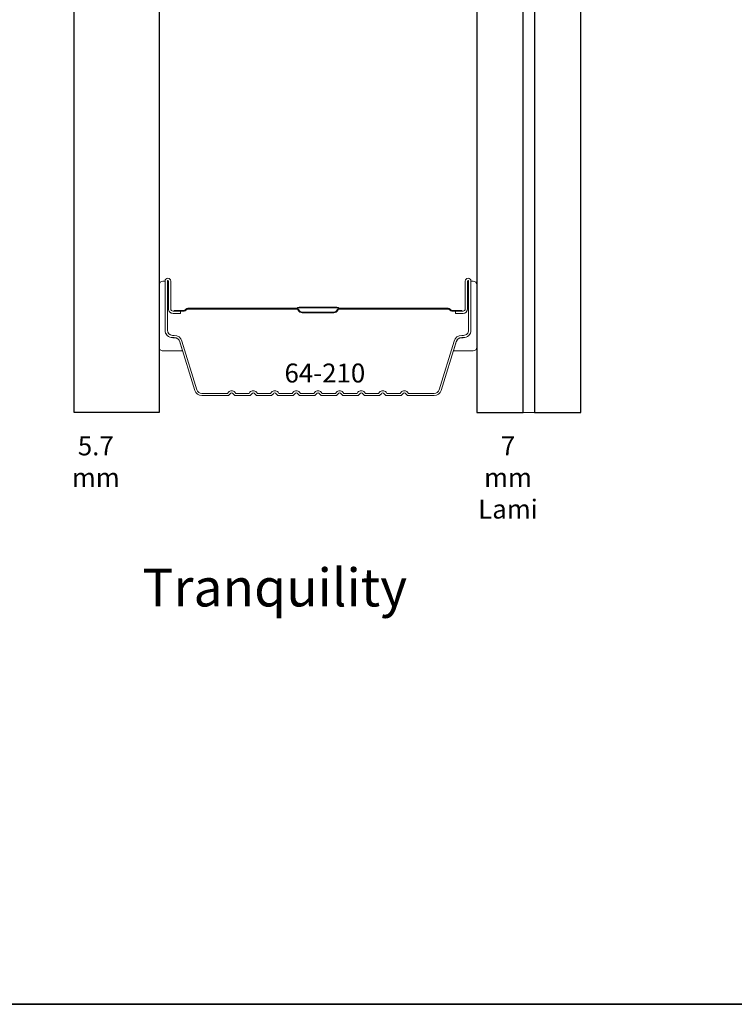
# Model space of a CAD drawing. Extents: x -2315 to 3340, y 1696 to 4240.
# Drawn here: x -402 to -354, y 4051 to 4117 of the extents above; entities that cross this region are included whole.
import ezdxf

# ---------------------------------------------------------------- set-up
doc = ezdxf.new("R2010")
doc.units = 0
doc.header["$LTSCALE"] = 200
doc.header["$MEASUREMENT"] = 0
for name, color, linetype, lineweight in [('8', 7, 'CONTINUOUS', 35), ('Butal', 9, 'CONTINUOUS', 15), ('Interlayer', 4, 'CONTINUOUS', 13), ('Spacer Bar', 1, 'CONTINUOUS', 9), ('TEXT', 7, 'CONTINUOUS', 35)]:
    doc.layers.add(name, color=color, linetype=linetype, lineweight=lineweight)
doc.layers.add('Glass', color=6, linetype='CONTINUOUS')
doc.styles.add('Note Text (ISO)', font='tahoma.ttf')
doc.styles.add('style1', font='arial.ttf')

msp = doc.modelspace()

# ---------------------------------------------------------------- linework, layer by layer
at = {"layer": '8', "linetype": 'Continuous'}
msp.add_lwpolyline([(-509.4966265055336, 4183.175821219862), (-306.2076239876369, 4183.175821219862), (-306.2076239876369, 4051.233603555585), (-509.4966265055336, 4051.233603555585)], close=True, dxfattribs=at)
at = {"layer": 'Butal'}
for points in [[(-392.6555883913352, 4099.443262509325), (-392.6555883913352, 4095.264789133886, 0.414213562373095), (-392.4055897562976, 4095.01479049887), (-391.0807131331821, 4095.01479049887), (-391.267313016524, 4095.625131215849, 0.3297505471402893), (-391.6265947516476, 4095.890985714839), (-391.7455933398996, 4095.890985714839, -0.414213562373095), (-392.2555905553163, 4096.40098293023), (-392.2555905553163, 4099.693261144319), (-392.4055897562976, 4099.693261144319, 0.414213562373095)], [(-371.3568333145922, 4099.44326250926), (-371.3568333145922, 4095.264789133813, -0.414213562373095), (-371.6068319496408, 4095.014790498812), (-372.9317085727234, 4095.014790498812), (-372.7451086893816, 4095.625131215835, -0.3297505471402893), (-372.385826954247, 4095.890985714817), (-372.2668283660387, 4095.890985714817, 0.414213562373095), (-371.7568311506257, 4096.400982930172), (-371.7568311506257, 4099.693261144283), (-371.6068319496408, 4099.693261144283, -0.414213562373095)]]:
    msp.add_lwpolyline(points, format="xyb", close=True, dxfattribs=at)
at = {"layer": 'Glass', "color": 1}
for points in [[(-398.355559591364, 4154.382779961794), (-392.6555883913352, 4154.382779961794), (-392.6555883913352, 4090.883777112351), (-398.355559591364, 4090.883777112351)], [(-368.2568517145883, 4154.382779961794), (-371.3568333145922, 4154.382779961794), (-371.3568333145922, 4090.883777112351), (-368.2568517145883, 4090.883777112351)], [(-364.3948731625351, 4154.382779961794), (-367.4948547625609, 4154.382779961794), (-367.4948547625609, 4090.883777112351), (-364.3948731625351, 4090.883777112351)]]:
    msp.add_lwpolyline(points, close=True, dxfattribs=at)
at = {"layer": 'Interlayer'}
msp.add_lwpolyline([(-368.2568517145883, 4154.382779961794), (-368.2568517145883, 4090.883777112351), (-367.4948547625609, 4090.883777112351), (-367.4948547625609, 4154.382779961794)], close=True, dxfattribs=at)
at = {"layer": 'Spacer Bar'}
for points in [[(-389.7930919939645, 4092.014810136243, -0.329750547133645), (-390.2712415030073, 4092.368622161033), (-391.2677504999992, 4095.628056223199, 0.329750547143929), (-391.6365950313084, 4095.900986819121), (-391.7555935553173, 4095.900986819106, -0.4142135624001598), (-392.2555905552581, 4096.40098381912), (-392.2555905553163, 4099.693260255364, -0.9999999999999999), (-391.8745928413409, 4099.693260255364), (-391.8745928412827, 4097.829491300916, 0.414213562373095), (-391.7245937412736, 4097.67949220087), (-391.2126678260756, 4097.67949220087), (-391.2126678260756, 4097.527092810495), (-391.7245937412736, 4097.527092810495, -0.4142135623954698), (-392.0269922317311, 4097.829491300916), (-392.0269922317311, 4099.693260255364, 0.9999999999999999), (-392.1031911648897, 4099.693260255364), (-392.1031911648206, 4096.400983819098, 0.4142135623341641), (-391.7555935553173, 4096.053386209511), (-391.6365950313084, 4096.053386209547, -0.3297505471318514), (-391.1220102381885, 4095.672613492781), (-390.1255012411857, 4092.413179430609, 0.3297505471356023), (-389.7930919939645, 4092.167209526677), (-388.0757627902349, 4092.167209526677), (-388.0145214012518, 4092.242836343801, -0.4769755327310194), (-387.580253974993, 4092.242836343801), (-387.5190125860208, 4092.167209526677), (-386.6279685814625, 4092.167209526677), (-386.5667271924758, 4092.242836343801, -0.4769755327310194), (-386.1324597662315, 4092.242836343801), (-386.0712183772448, 4092.167209526677), (-385.1801743726282, 4092.167209526677), (-385.1189329836416, 4092.242836343801, -0.4769755327310194), (-384.6846655574082, 4092.242836343801), (-384.6234241684106, 4092.167209526677), (-383.7323801638777, 4092.167209526677), (-383.6711387748692, 4092.242836343801, -0.4769755327310194), (-383.2368713486358, 4092.242836343801), (-383.1756299596382, 4092.167209526677), (-382.2845859550434, 4092.167209526677), (-382.2233445660349, 4092.242836343801, -0.4769755327310194), (-381.7890771398015, 4092.242836343801), (-381.7278357508039, 4092.167209526677), (-380.8367917462674, 4092.167209526677), (-380.7755503572844, 4092.242836343801, -0.4769755327310194), (-380.3412829310255, 4092.242836343801), (-380.2800415420388, 4092.167209526677), (-379.3889975374368, 4092.167209526677), (-379.3277561484501, 4092.242836343801, -0.4769755327310194), (-378.8934887221949, 4092.242836343801), (-378.8322473332082, 4092.167209526677), (-377.9412033286717, 4092.167209526677), (-377.8799619396741, 4092.242836343801, -0.4769755327310194), (-377.4456945134407, 4092.242836343801), (-377.3844531244322, 4092.167209526677), (-376.4934091198411, 4092.167209526677), (-376.4321677308435, 4092.242836343801, -0.4769755327310194), (-375.9979003046101, 4092.242836343801), (-375.9366589156016, 4092.167209526677), (-374.219329711952, 4092.167209526619, 0.3297505471569949), (-373.8869204647453, 4092.413179430609), (-372.8904114677171, 4095.672613492781, -0.3297505471600725), (-372.3758266745645, 4096.053386209511), (-372.2568281506137, 4096.053386209511, 0.4142135624120257), (-371.9092305410159, 4096.40098381912), (-371.9092305410159, 4099.693260255364, 0.9999999999999999), (-371.9854294741745, 4099.693260255364), (-371.9854294741745, 4097.829491300916, -0.414213562373095), (-372.2878279646211, 4097.527092810495), (-372.799753879819, 4097.527092810495), (-372.799753879819, 4097.67949220087), (-372.2878279646211, 4097.67949220087, 0.414213562373095), (-372.137828864601, 4097.829491300916), (-372.137828864601, 4099.693260255364, -0.9999999999999999), (-371.7568311506257, 4099.693260255364), (-371.7568311506038, 4096.40098381912, -0.4142135623866273), (-372.2568281506137, 4095.900986819106), (-372.3758266745645, 4095.900986819106, 0.3297505471756816), (-372.74467120591, 4095.628056223199), (-373.7411802029128, 4092.368622161033, -0.329750547145892), (-374.219329711952, 4092.014810136243), (-375.9487740456898, 4092.014810136243, -0.2262768981873737), (-376.0474711879833, 4092.061886258292), (-376.1163368754314, 4092.146928299844, 0.4769755327137445), (-376.3137311600658, 4092.146928299844), (-376.3825968474557, 4092.061886258292, -0.2262768981873738), (-376.4812939897856, 4092.014810136243), (-377.3965682544986, 4092.014810136243, -0.2262768981873737), (-377.4952653968176, 4092.061886258292), (-377.5641310841966, 4092.146928299844, 0.4769755327137445), (-377.7615253688418, 4092.146928299844), (-377.8303910562863, 4092.061886258292, -0.2262768981873738), (-377.9290881985835, 4092.014810136243), (-378.8443624632855, 4092.014810136243, -0.2262768981873737), (-378.9430596055936, 4092.061886258292), (-379.0119252930272, 4092.146928299844, 0.4769755327137445), (-379.2093195776724, 4092.146928299844), (-379.2781852650623, 4092.061886258292, -0.2262768981873738), (-379.3768824073923, 4092.014810136243), (-380.2921566720979, 4092.014810136243, -0.2262768981873737), (-380.3908538144133, 4092.061886258292), (-380.4597195018032, 4092.146928299844, 0.4769755327137445), (-380.6571137864594, 4092.146928299844), (-380.7259794738857, 4092.061886258292, -0.2262768981873738), (-380.8246766161901, 4092.014810136243), (-381.7399508808958, 4092.014810136243, -0.2262768981873737), (-381.8386480231893, 4092.061886258292), (-381.9075137106338, 4092.146928299844, 0.4769755327137445), (-382.1049079952827, 4092.146928299844), (-382.1737736826581, 4092.061886258292, -0.2262768981873738), (-382.2724708249771, 4092.014810136243), (-383.1877450896936, 4092.014810136243, -0.2262768981873737), (-383.2864422320199, 4092.061886258292), (-383.3553079194098, 4092.146928299844, 0.4769755327137445), (-383.5527022040696, 4092.146928299844), (-383.6215678914923, 4092.061886258292, -0.2262768981873738), (-383.7202650337967, 4092.014810136243), (-384.6355392985024, 4092.014810136243, -0.2262768981873737), (-384.7342364407959, 4092.061886258292), (-384.8031021282441, 4092.146928299844, 0.4769755327137445), (-385.0004964128675, 4092.146928299844), (-385.0693621002538, 4092.061886258292, -0.2262768981873738), (-385.1680592425837, 4092.014810136243), (-386.0833335073003, 4092.014810136243, -0.2262768981873737), (-386.1820306496302, 4092.061886258292), (-386.2508963370055, 4092.146928299844, 0.4769755327137445), (-386.4482906216654, 4092.146928299844), (-386.517156309088, 4092.061886258292, -0.2262768981873738), (-386.6158534513816, 4092.014810136243), (-387.5311277160981, 4092.014810136243, -0.2262768981873737), (-387.6298248584062, 4092.061886258292), (-387.6986905458398, 4092.146928299844, 0.4769755327137445), (-387.8960848304741, 4092.146928299844), (-387.9649505178531, 4092.061886258292, -0.2262768981873738), (-388.0636476601794, 4092.014810136243)], [(-391.6558397475237, 4097.730291997708), (-391.0243891695354, 4097.730291997745, 0.2290698312945509), (-390.8638045264852, 4097.804506436514, -0.2244813558591287), (-390.7263965333477, 4097.869471198152), (-383.4451548156176, 4097.869471198152, -0.2896395261571806), (-383.2845235166533, 4097.767902286192, 0.2727359559414276), (-383.0601645953575, 4097.615992683473), (-380.9522569721958, 4097.615992683473, 0.2727360886349429), (-380.7278964159377, 4097.767901444582, -0.2896395262205793), (-380.5672675110873, 4097.869471198152), (-373.2860251725688, 4097.869471198181, -0.2244813558660959), (-373.1486171887664, 4097.804506447828, 0.2290698319322042), (-372.9880325358863, 4097.730291997708), (-372.3565819583928, 4097.730291997708), (-372.3565819583928, 4097.67949220087), (-372.9876138449908, 4097.67949220087, -0.2285849645432733), (-373.1878766060508, 4097.772268000168, 0.224481355892316), (-373.286025172627, 4097.818671401357), (-380.5672675110873, 4097.818671401357, 0.2896395262166066), (-380.6820024431036, 4097.746121577366, -0.274141272979275), (-380.9507344383383, 4097.56519288665), (-383.0616872675564, 4097.56519288665, -0.2741412729516012), (-383.3304174894292, 4097.746122418961, 0.2896395261743425), (-383.4451541947965, 4097.818671401357), (-390.7263965333477, 4097.818671401357, 0.224481355892316), (-390.8245450998547, 4097.772268000168, -0.2285849645432732), (-391.024807860962, 4097.679492200921), (-391.6558397475237, 4097.67949220087)]]:
    msp.add_lwpolyline(points, format="xyb", close=True, dxfattribs=at)
msp.add_lwpolyline([(-383.4441965802216, 4097.818667802676, 0.001885080958467153), (-383.4451541947965, 4097.818671401357), (-390.7263965333477, 4097.818671401357, 0.224481355892316), (-390.8245450998547, 4097.772268000168, -0.2285849645523861), (-391.024807860962, 4097.679492200921), (-391.6558397475237, 4097.67949220087), (-391.6558397475237, 4097.730291997708), (-391.0243891695354, 4097.730291997745, 0.2290698313120925), (-390.8638045264852, 4097.804506436514, -0.2244813558718447), (-390.7263965333477, 4097.869471198152), (-383.4451539898546, 4097.869471198152, 0.2142451572876413), (-383.4083794461585, 4097.885986638874, -0.2142451572450899), (-383.2754831491038, 4097.945670893365), (-380.7369385567545, 4097.945670893365, -0.2142451572516554), (-380.6040419598939, 4097.885986846952, 0.2142451572112298), (-380.5672675111091, 4097.869471198122), (-373.2860251725688, 4097.869471198181, -0.2244813558579126), (-373.1486171887664, 4097.804506447828, 0.2290698319140321), (-372.9880325358863, 4097.730291997708), (-372.3565819583928, 4097.730291997708), (-372.3565819583928, 4097.67949220087), (-372.9876138449908, 4097.67949220087, -0.2285849645621371), (-373.1878766060508, 4097.772268000168, 0.224481355874863), (-373.286025172627, 4097.818671401357), (-380.5672675111091, 4097.818671401306, -0.2142451572229066), (-380.6420122621967, 4097.852239617467, 0.2142451572297829), (-380.7369385567545, 4097.894871096541), (-383.2754831491038, 4097.894871096563, 0.2142451572297829), (-383.3704091727923, 4097.852239376785, -0.2142451572833104), (-383.4451541947965, 4097.818671401357)], format="xyb", dxfattribs=at)

# ---------------------------------------------------------------- texts
at = {"layer": 'TEXT'}
for s, width, insert, char_height, attachment_point, style in [('64-210', 0.1104917698266945, (-381.5469059950447, 4094.166014234041), 1.27, 2, 'Note Text (ISO)'), ('5.7 mm', 0.3451920158081521, (-396.9004289830591, 4089.284575941885), 1.27, 2, 'Note Text (ISO)'), ('7 mm Lami', 0.4376890103917503, (-369.270708230295, 4089.284575941885), 1.27, 2, 'Note Text (ISO)'), ('Tranquility', 0.05911170484705508, (-393.7718380464466, 4080.432286860654), 2.54, 1, 'style1')]:
    msp.add_mtext_dynamic_manual_height_columns(s, width=width, gutter_width=300, heights=[0], dxfattribs=dict(at, insert=insert, char_height=char_height, attachment_point=attachment_point, style=style))

doc.saveas('drawing.dxf')
